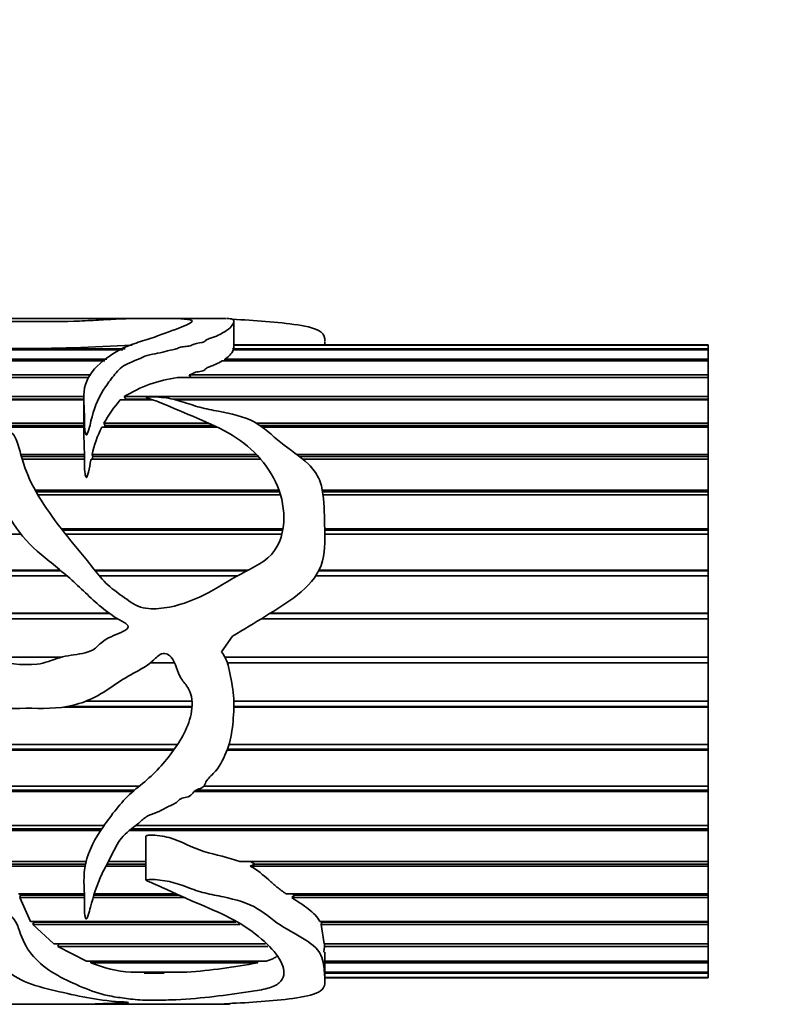
# Model space of a CAD drawing. Units: millimetres. Extents: x 0 to 1540, y 0 to 1256.
# Drawn here: x 1024 to 1052, y 355 to 393 of the extents above; entities that cross this region are included whole.
import ezdxf
from ezdxf import colors
from ezdxf.entities.mleader import LeaderData, LeaderLine
from ezdxf.math import Vec2, Vec3

# ---------------------------------------------------------------- set-up
doc = ezdxf.new("R2010")
doc.units = ezdxf.units.MM
doc.layers.add('DV5_Défaut', color=7, linetype='Continuous')
doc.layers.add('Défaut', color=7, linetype='Continuous')

# ---------------------------------------------------------------- blocks, each defined once
blk = doc.blocks.new('_DOT')
at = {"color": 0}
blk.add_line((0, 0), (-1, 0), dxfattribs=at)
at = {"color": 0, "const_width": 0.333}
blk.add_lwpolyline([(-0.1665, 0, 1), (0.1665, 0, 1)], format="xyb", close=True, dxfattribs=at)
blk = doc.blocks.new('SE4')
at = {"layer": 'DV5_Défaut', "color": 7, "linetype": 'Continuous', "lineweight": 35}
for p, q in [((1028.596, 381.242), (1022.125, 381.242)), ((1031.418, 381.242), (1029.419, 381.242)), ((1031.716, 380.12), (1031.716, 381.1)), ((979.692, 380.086), (1027.585, 380.086)), ((1027.507, 380.048), (979.692, 380.048)), ((1031.705, 380.086), (1031.672, 380.12)), ((1049.692, 380.048), (1031.69, 380.048)), ((1031.705, 380.086), (1049.692, 380.086)), ((1031.705, 380.048), (1031.705, 380.086)), ((1049.692, 380.242), (1031.716, 380.242)), ((1031.716, 380.239), (1049.692, 380.239)), ((1049.692, 380.232), (1031.716, 380.232)), ((1035.164, 380.242), (1035.164, 380.346)), ((1049.692, 380.239), (1049.692, 380.242)), ((1049.692, 380.239), (1049.692, 380.232)), ((1049.692, 380.232), (1049.692, 380.086)), ((1049.692, 380.086), (1049.692, 380.048)), ((1049.692, 380.048), (1049.692, 379.702)), ((979.692, 379.702), (1026.891, 379.702)), ((1026.824, 379.635), (979.692, 379.635)), ((1049.692, 379.635), (1031.267, 379.635)), ((1031.373, 379.702), (1049.692, 379.702)), ((1031.384, 379.635), (1031.373, 379.702)), ((1049.692, 379.702), (1049.692, 379.635)), ((1049.692, 379.635), (1049.692, 379.096)), ((979.692, 379.096), (1026.29, 379.096)), ((1026.196, 378.999), (979.692, 378.999)), ((1049.692, 378.999), (1029.574, 378.999)), ((1030.016, 379.096), (1049.692, 379.096)), ((1030.093, 378.99), (1030.016, 379.096)), ((1049.692, 379.096), (1049.692, 378.999)), ((1049.692, 378.999), (1049.692, 378.278)), ((979.692, 378.278), (1026.035, 378.278)), ((979.692, 378.18), (1026.018, 378.18)), ((1026.018, 378.155), (979.692, 378.155)), ((1026.018, 378.233), (1026.018, 376.883)), ((1028.635, 378.155), (1027.407, 378.155)), ((1027.556, 378.278), (1049.692, 378.278)), ((1027.622, 378.18), (1027.556, 378.278)), ((1027.588, 378.155), (1027.622, 378.18)), ((1027.622, 378.18), (1028.562, 378.18)), ((1029.397, 378.18), (1049.692, 378.18)), ((1049.692, 378.155), (1029.503, 378.155)), ((1049.692, 378.278), (1049.692, 378.18)), ((1049.692, 378.18), (1049.692, 378.155)), ((1049.692, 378.155), (1049.692, 377.265)), ((1026.027, 377.117), (999.962, 377.117)), ((1000.555, 377.265), (1026.045, 377.265)), ((1000.555, 377.177), (1026.018, 377.177)), ((1031.088, 377.117), (1026.705, 377.117)), ((1026.787, 377.265), (1030.765, 377.265)), ((1026.827, 377.177), (1026.787, 377.265)), ((1026.794, 377.117), (1026.827, 377.177)), ((1026.827, 377.177), (1030.96, 377.177)), ((1032.576, 377.265), (1049.692, 377.265)), ((1032.709, 377.177), (1049.692, 377.177)), ((1049.692, 377.117), (1032.792, 377.117)), ((1049.692, 377.265), (1049.692, 377.177)), ((1049.692, 377.177), (1049.692, 377.117)), ((1049.692, 377.117), (1049.692, 376.076)), ((1023.638, 376.076), (1026.047, 376.076)), ((1023.659, 376), (1026.048, 376)), ((1026.045, 375.906), (1023.685, 375.906)), ((1026.048, 376), (1026.046, 375.83)), ((1026.047, 376.076), (1026.048, 376)), ((1032.723, 375.906), (1026.301, 375.906)), ((1026.339, 376.076), (1032.57, 376.076)), ((1026.364, 376), (1026.339, 376.076)), ((1026.343, 375.906), (1026.364, 376)), ((1026.364, 376), (1032.64, 376)), ((1034.108, 376.076), (1049.692, 376.076)), ((1034.207, 376), (1049.692, 376)), ((1049.692, 375.906), (1034.324, 375.906)), ((1049.692, 376.076), (1049.692, 376)), ((1049.692, 376), (1049.692, 375.906)), ((1049.692, 375.906), (1049.692, 374.734)), ((1024.175, 374.734), (1033.419, 374.734)), ((1024.21, 374.672), (1033.441, 374.672)), ((1033.481, 374.547), (1024.281, 374.547)), ((1035.064, 374.734), (1049.692, 374.734)), ((1035.074, 374.672), (1049.692, 374.672)), ((1049.692, 374.547), (1035.092, 374.547)), ((1049.692, 374.734), (1049.692, 374.672)), ((1049.692, 374.672), (1049.692, 374.547)), ((1049.692, 374.547), (1049.692, 373.267)), ((1023.635, 373.065), (1008.025, 373.065)), ((1025.18, 373.267), (1033.574, 373.267)), ((1025.218, 373.219), (1033.566, 373.219)), ((1033.532, 373.065), (1025.341, 373.065)), ((1035.157, 373.267), (1049.692, 373.267)), ((1035.159, 373.219), (1049.692, 373.219)), ((1049.692, 373.065), (1035.163, 373.065)), ((1049.692, 373.267), (1049.692, 373.219)), ((1049.692, 373.219), (1049.692, 373.065)), ((1049.692, 373.065), (1049.692, 371.701)), ((1017.078, 371.701), (1025.124, 371.701)), ((1017.093, 371.669), (1025.163, 371.669)), ((1025.377, 371.488), (1017.176, 371.488)), ((1026.432, 371.701), (1032.269, 371.701)), ((1026.458, 371.669), (1032.205, 371.669)), ((1031.865, 371.488), (1026.605, 371.488)), ((1049.692, 371.488), (1034.824, 371.488)), ((1034.928, 371.669), (1049.692, 371.669)), ((1034.945, 371.701), (1049.692, 371.701)), ((1049.692, 371.701), (1049.692, 371.669)), ((1049.692, 371.669), (1049.692, 371.488)), ((1049.692, 371.488), (1049.692, 370.068)), ((1018.21, 370.068), (1026.982, 370.068)), ((1018.225, 370.052), (1027.005, 370.052)), ((1033.076, 370.052), (1049.692, 370.052)), ((1033.102, 370.068), (1049.692, 370.068)), ((1049.692, 370.068), (1049.692, 370.052)), ((1049.692, 370.052), (1049.692, 369.849)), ((1027.308, 369.849), (1018.425, 369.849)), ((1049.692, 369.849), (1032.744, 369.849)), ((1049.692, 369.849), (1049.692, 368.4)), ((1031.245, 368.598), (1031.659, 369.194)), ((1021.015, 368.4), (1025.187, 368.4)), ((1029.454, 368.178), (1028.542, 368.178)), ((1031.381, 368.4), (1049.692, 368.4)), ((1049.692, 368.178), (1031.469, 368.178)), ((1049.692, 368.4), (1049.692, 368.178)), ((1049.692, 368.178), (1049.692, 366.729)), ((1026.11, 366.729), (1030.125, 366.729)), ((1031.715, 366.729), (1049.692, 366.729)), ((1049.692, 366.729), (1049.692, 366.525)), ((1030.126, 366.509), (1025.281, 366.509)), ((1025.384, 366.525), (1030.127, 366.525)), ((1031.714, 366.525), (1049.692, 366.525)), ((1049.692, 366.509), (1031.714, 366.509)), ((1049.692, 366.525), (1049.692, 366.509)), ((1049.692, 366.509), (1049.692, 365.087)), ((995.504, 365.087), (1029.567, 365.087)), ((1031.531, 365.087), (1049.692, 365.087)), ((1049.692, 365.087), (1049.692, 364.906)), ((1029.423, 364.873), (995.348, 364.873)), ((995.439, 364.906), (1029.446, 364.906)), ((1049.692, 364.873), (1031.456, 364.873)), ((1031.468, 364.906), (1049.692, 364.906)), ((1049.692, 364.906), (1049.692, 364.873)), ((1049.692, 364.873), (1049.692, 363.506)), ((1027.882, 363.303), (993.455, 363.303)), ((993.675, 363.351), (1027.937, 363.351)), ((993.753, 363.506), (1028.123, 363.506)), ((1049.692, 363.303), (1030.199, 363.303)), ((1030.267, 363.351), (1049.692, 363.351)), ((1030.575, 363.506), (1049.692, 363.506)), ((1049.692, 363.506), (1049.692, 363.351)), ((1049.692, 363.351), (1049.692, 363.303)), ((1049.692, 363.303), (1049.692, 362.017)), ((979.692, 362.017), (1026.791, 362.017)), ((979.692, 361.892), (1026.703, 361.892)), ((1026.66, 361.829), (979.692, 361.829)), ((1049.692, 361.829), (1027.74, 361.829)), ((1027.825, 361.892), (1049.692, 361.892)), ((1027.997, 362.017), (1049.692, 362.017)), ((1049.692, 362.017), (1049.692, 361.892)), ((1049.692, 361.892), (1049.692, 361.829)), ((1049.692, 361.829), (1049.692, 360.65)), ((1028.38, 361.617), (1028.38, 359.942)), ((979.692, 360.65), (1026.107, 360.65)), ((1026.953, 360.65), (1028.38, 360.65)), ((1031.945, 360.65), (1049.692, 360.65)), ((1032.512, 360.556), (1032.344, 360.65)), ((1049.692, 360.65), (1049.692, 360.556)), ((979.692, 360.556), (1026.085, 360.556)), ((1026.069, 360.48), (979.692, 360.48)), ((1028.38, 360.48), (1026.864, 360.48)), ((1026.904, 360.556), (1028.38, 360.556)), ((1032.331, 360.48), (1032.512, 360.556)), ((1049.692, 360.48), (1032.331, 360.48)), ((1032.512, 360.556), (1049.692, 360.556)), ((1049.692, 360.556), (1049.692, 360.48)), ((1049.692, 360.48), (1049.692, 359.431)), ((1023.551, 359.431), (1026.041, 359.431)), ((1023.598, 359.282), (1023.62, 359.37)), ((1023.998, 358.383), (1023.598, 359.282)), ((1026.047, 359.282), (1023.598, 359.282)), ((1023.62, 359.37), (1023.601, 359.431)), ((1023.62, 359.37), (1026.044, 359.37)), ((1029.861, 359.282), (1026.375, 359.282)), ((1026.401, 359.37), (1029.663, 359.37)), ((1026.419, 359.431), (1029.528, 359.431)), ((1033.684, 359.431), (1049.692, 359.431)), ((1033.908, 359.282), (1034.016, 359.37)), ((1049.692, 359.282), (1033.908, 359.282)), ((1034.016, 359.37), (1033.924, 359.431)), ((1034.016, 359.37), (1049.692, 359.37)), ((1049.692, 359.431), (1049.692, 359.37)), ((1049.692, 359.37), (1049.692, 359.282)), ((1049.692, 359.282), (1049.692, 358.383)), ((1023.998, 358.383), (1031.747, 358.383)), ((1024.088, 358.258), (1024.122, 358.357)), ((1024.122, 358.357), (1024.103, 358.383)), ((1024.122, 358.357), (1031.787, 358.357)), ((1034.971, 358.383), (1049.692, 358.383)), ((1035.028, 358.258), (1035.044, 358.357)), ((1035.044, 358.357), (1035.033, 358.383)), ((1035.044, 358.357), (1049.692, 358.357)), ((1049.692, 358.383), (1049.692, 358.357)), ((1049.692, 358.357), (1049.692, 358.258)), ((1031.936, 358.258), (1024.088, 358.258)), ((1024.889, 357.526), (1024.088, 358.258)), ((1049.692, 358.258), (1035.028, 358.258)), ((1035.142, 357.526), (1035.028, 358.258)), ((1049.692, 358.258), (1049.692, 357.526)), ((1024.889, 357.526), (1032.911, 357.526)), ((1025.04, 357.429), (1025.077, 357.526)), ((1032.995, 357.429), (1025.04, 357.429)), ((1026.122, 356.879), (1025.04, 357.429)), ((1035.125, 357.219), (1035.15, 357.429)), ((1035.142, 357.526), (1049.692, 357.526)), ((1035.15, 357.429), (1035.152, 357.526)), ((1049.692, 357.429), (1035.15, 357.429)), ((1049.692, 357.526), (1049.692, 357.429)), ((1049.692, 357.429), (1049.692, 356.879)), ((1026.122, 356.879), (1032.933, 356.879)), ((1026.286, 356.81), (1026.303, 356.879)), ((1032.58, 356.879), (1032.619, 356.81)), ((1035.164, 356.138), (1035.164, 357.219)), ((1035.164, 356.879), (1049.692, 356.879)), ((1049.692, 356.879), (1049.692, 356.81)), ((1032.619, 356.81), (1026.286, 356.81)), ((1049.692, 356.81), (1035.164, 356.81)), ((1049.692, 356.81), (1049.692, 356.452)), ((1027.809, 356.452), (1029.93, 356.452)), ((1028.314, 356.413), (1028.368, 356.452)), ((1029.068, 356.413), (1028.314, 356.413)), ((1029.001, 356.452), (1029.068, 356.413)), ((1035.164, 356.452), (1049.692, 356.452)), ((1049.692, 356.413), (1035.164, 356.413)), ((1035.164, 356.256), (1049.692, 356.256)), ((1049.692, 356.247), (1035.164, 356.247)), ((1035.164, 356.242), (1049.692, 356.242)), ((1049.692, 356.452), (1049.692, 356.413)), ((1049.692, 356.413), (1049.692, 356.256)), ((1049.692, 356.256), (1049.692, 356.247)), ((1049.692, 356.242), (1049.692, 356.247)), ((1022.125, 355.242), (1028.617, 355.242)), ((1029.424, 355.242), (1031.418, 355.242))]:
    blk.add_line(p, q, dxfattribs=at)
for centre, radius, start, end in [((1023.411, 452.214), 72.119, 266.46533, 273.53467), ((1030.296, 373.796), 5.253, 97.8997, 121.4428), ((1031.694, 374.507), 5.629, 139.6057, 150.6637), ((1030.306, 375.269), 4.048, 152.8355, 168.4996), ((1043.066, 376.924), 17.039, 180.0996, 182.852), ((1028.272, 361.857), 5.424, 248.5146, 265.0973), ((1027.656, 383.885), 27.526, 274.7397, 280.3883)]:
    blk.add_arc(centre, radius, start, end, dxfattribs=at)
blk.add_ellipse((1030.997, 368.242), major_axis=(0, -13), ratio=0.694993, start_param=0.027451, end_param=0.073326, dxfattribs=at)
for points, knots in [([(1016.66, 380.642), (1016.659, 380.681), (1016.668, 380.719), (1016.707, 380.836), (1016.754, 380.907), (1016.96, 381.088), (1017.187, 381.164), (1017.837, 381.243), (1018.252, 381.247), (1019.23, 381.229), (1019.759, 381.207), (1020.856, 381.161), (1021.446, 381.136), (1022.634, 381.114), (1023.237, 381.118), (1024.441, 381.121), (1025.047, 381.116), (1025.934, 381.144), (1026.218, 381.158), (1026.748, 381.186), (1026.991, 381.202), (1027.731, 381.236), (1028.31, 381.245), (1028.848, 381.24), (1028.981, 381.238), (1029.274, 381.239), (1029.367, 381.242), (1029.557, 381.241), (1029.645, 381.231), (1029.917, 381.209), (1030.008, 381.2), (1030.111, 381.174), (1030.13, 381.158), (1030.127, 381.101), (1030.048, 381.052), (1029.694, 380.894), (1029.347, 380.765), (1028.768, 380.557), (1028.561, 380.486), (1028.115, 380.346), (1027.883, 380.274), (1027.279, 380.014), (1026.943, 379.792), (1026.342, 379.278), (1026.128, 378.961), (1025.979, 378.245), (1026.053, 377.847), (1026.043, 377.313), (1026.043, 377.204), (1026.056, 377.038), (1026.061, 376.983), (1026.078, 376.899), (1026.083, 376.871), (1026.102, 376.831), (1026.121, 376.817), (1026.144, 376.84), (1026.149, 376.854), (1026.25, 377.083), (1026.276, 377.305), (1026.448, 377.93), (1026.612, 378.307), (1026.963, 378.813), (1027.078, 378.974), (1027.323, 379.278), (1027.467, 379.421), (1027.788, 379.574), (1027.911, 379.617), (1028.132, 379.713), (1028.228, 379.767), (1028.454, 379.85), (1028.589, 379.875), (1028.858, 379.924), (1028.985, 379.954), (1029.227, 380.021), (1029.362, 380.044), (1029.548, 380.09), (1029.592, 380.116), (1029.703, 380.155), (1029.778, 380.163), (1029.922, 380.178), (1029.998, 380.184), (1030.119, 380.219), (1030.15, 380.247), (1030.307, 380.309), (1030.507, 380.307), (1030.625, 380.378), (1030.637, 380.406), (1030.711, 380.451), (1030.765, 380.47), (1030.931, 380.524), (1031.035, 380.561), (1031.277, 380.683), (1031.411, 380.762), (1031.603, 380.906), (1031.647, 380.973), (1031.701, 381.084), (1031.725, 381.129), (1031.701, 381.196), (1031.633, 381.219), (1031.537, 381.237), (1031.511, 381.241), (1031.461, 381.242), (1031.453, 381.242), (1031.444, 381.242)], [0, 0, 0, 0, 0.0091578, 0.0091578, 0.0304297, 0.0304297, 0.0729736, 0.0729736, 0.1155174, 0.1155174, 0.1580613, 0.1580613, 0.2006052, 0.2006052, 0.2431491, 0.2431491, 0.2856929, 0.2856929, 0.3069649, 0.3069649, 0.3282368, 0.3282368, 0.3707807, 0.3707807, 0.3814167, 0.3814167, 0.3920526, 0.3920526, 0.4133246, 0.4133246, 0.4239605, 0.4239605, 0.4345965, 0.4345965, 0.4558684, 0.4558684, 0.4984123, 0.4984123, 0.5196843, 0.5196843, 0.5409562, 0.5409562, 0.5835001, 0.5835001, 0.6260439, 0.6260439, 0.6685878, 0.6685878, 0.6792238, 0.6792238, 0.6845418, 0.6845418, 0.6872008, 0.6872008, 0.6885303, 0.6885303, 0.6898598, 0.6898598, 0.7111317, 0.7111317, 0.7536756, 0.7536756, 0.7749475, 0.7749475, 0.7962195, 0.7962195, 0.8068554, 0.8068554, 0.8174914, 0.8174914, 0.8281274, 0.8281274, 0.8387633, 0.8387633, 0.8493993, 0.8493993, 0.8547173, 0.8547173, 0.8600353, 0.8600353, 0.8653532, 0.8653532, 0.8706712, 0.8706712, 0.8813072, 0.8813072, 0.8866252, 0.8866252, 0.8919432, 0.8919432, 0.9025791, 0.9025791, 0.9238511, 0.9238511, 0.945123, 0.945123, 0.966395, 0.966395, 0.9876669, 0.9876669, 0.9983029, 0.9983029, 1, 1, 1, 1]), ([(1031.659, 381.207), (1032.078, 381.188), (1032.499, 381.162), (1033.333, 381.094), (1033.753, 381.054), (1034.512, 380.935), (1034.86, 380.853), (1035.142, 380.621), (1035.167, 380.5), (1035.165, 380.364)], [0, 0, 0, 0, 0.2656771, 0.2656771, 0.5313541, 0.5313541, 0.7970312, 0.7970312, 1, 1, 1, 1]), ([(1031.373, 379.702), (1031.476, 379.77), (1031.555, 379.834), (1031.65, 379.951), (1031.671, 380.003), (1031.69, 380.048)], [0, 0, 0, 0, 0.5, 0.5, 1, 1, 1, 1]), ([(1030.016, 379.096), (1030.051, 379.103), (1030.081, 379.113), (1030.13, 379.139), (1030.15, 379.153), (1030.197, 379.179), (1030.225, 379.19), (1030.293, 379.206), (1030.332, 379.213), (1030.408, 379.225), (1030.447, 379.231), (1030.52, 379.246), (1030.554, 379.256), (1030.601, 379.282), (1030.614, 379.298), (1030.641, 379.328), (1030.655, 379.343), (1030.715, 379.383), (1030.775, 379.405), (1030.896, 379.448), (1030.957, 379.469), (1031.112, 379.537), (1031.19, 379.587), (1031.267, 379.635)], [0, 0, 0, 0, 0.0625, 0.0625, 0.125, 0.125, 0.1875, 0.1875, 0.25, 0.25, 0.3125, 0.3125, 0.375, 0.375, 0.4375, 0.4375, 0.5, 0.5, 0.625, 0.625, 0.75, 0.75, 1, 1, 1, 1]), ([(1031.659, 369.194), (1032.077, 369.448), (1032.498, 369.697), (1033.33, 370.207), (1033.749, 370.46), (1034.507, 371.062), (1034.856, 371.427), (1035.179, 372.324), (1035.173, 372.798), (1035.143, 373.705), (1035.143, 374.15), (1035.061, 374.789), (1035.013, 375), (1034.836, 375.385), (1034.7, 375.558), (1034.226, 376.02), (1033.836, 376.263), (1033.152, 376.804), (1032.866, 377.111), (1032.093, 377.53), (1031.606, 377.63), (1030.894, 377.767), (1030.656, 377.812), (1030.196, 377.931), (1029.977, 378.013), (1029.529, 378.153), (1029.298, 378.209), (1028.932, 378.253), (1028.807, 378.262), (1028.616, 378.269), (1028.552, 378.27), (1028.455, 378.266), (1028.422, 378.266), (1028.363, 378.247), (1028.415, 378.228), (1028.923, 378.069), (1029.361, 377.867), (1030.263, 377.479), (1030.727, 377.295), (1031.61, 376.86), (1032.015, 376.599), (1033.042, 375.655), (1033.547, 374.816), (1033.63, 373.384), (1033.55, 372.863), (1032.964, 372.02), (1032.441, 371.802), (1031.507, 371.296), (1031.066, 370.996), (1030.105, 370.528), (1029.597, 370.334), (1028.808, 370.228), (1028.536, 370.217), (1028.011, 370.325), (1027.788, 370.494), (1027.354, 370.808), (1027.13, 370.956), (1026.737, 371.32), (1026.566, 371.529), (1025.75, 372.573), (1025.053, 373.355), (1024.227, 374.611), (1023.999, 375.036), (1023.749, 375.685), (1023.685, 375.902), (1023.57, 376.327), (1023.52, 376.538), (1023.366, 376.824), (1023.299, 376.92), (1023.132, 377.01), (1023.063, 377.033), (1022.925, 377.016), (1022.876, 376.972), (1022.718, 376.743), (1022.717, 376.524), (1022.669, 375.884), (1022.657, 375.428), (1022.888, 374.052), (1023.459, 373.127), (1024.65, 372.064), (1025.088, 371.748), (1025.891, 371.031), (1026.27, 370.643), (1026.897, 370.125), (1027.117, 369.963), (1027.468, 369.752), (1027.608, 369.708), (1027.734, 369.542), (1027.676, 369.47), (1027.561, 369.394), (1027.498, 369.365), (1027.184, 369.223), (1026.915, 369.139), (1026.593, 368.866), (1026.5, 368.752), (1026.258, 368.611), (1026.116, 368.57), (1025.684, 368.483), (1025.391, 368.464), (1024.823, 368.29), (1024.544, 368.17), (1023.671, 368.065), (1023.065, 368.188), (1021.859, 368.261), (1021.254, 368.282), (1020.078, 368.605), (1019.547, 368.898), (1018.595, 369.647), (1018.177, 370.087), (1017.58, 370.761), (1017.412, 371.015), (1017.142, 371.548), (1017.028, 371.822), (1016.871, 372.156), (1016.839, 372.222), (1016.783, 372.317), (1016.765, 372.35), (1016.725, 372.389), (1016.702, 372.396), (1016.68, 372.366), (1016.676, 372.348), (1016.644, 372.189), (1016.659, 372.043), (1016.689, 371.61), (1016.73, 371.319), (1016.915, 370.455), (1017.121, 369.897), (1017.732, 368.86), (1018.125, 368.406), (1019.068, 367.653), (1019.588, 367.361), (1020.668, 366.846), (1021.237, 366.644), (1022.398, 366.44), (1022.999, 366.443), (1024.199, 366.472), (1024.802, 366.421), (1025.99, 366.634), (1026.548, 366.9), (1027.29, 367.42), (1027.541, 367.587), (1028.072, 367.877), (1028.342, 368.015), (1028.694, 368.303), (1028.791, 368.43), (1029.055, 368.578), (1029.235, 368.522), (1029.519, 368.162), (1029.559, 367.838), (1029.8, 367.459), (1029.904, 367.347), (1030.057, 367.092), (1030.101, 366.944), (1030.155, 366.501), (1030.099, 366.201), (1029.802, 365.365), (1029.461, 364.883), (1028.906, 364.219), (1028.708, 364.011), (1028.28, 363.625), (1028.045, 363.453), (1027.413, 362.876), (1027.077, 362.423), (1026.453, 361.538), (1026.202, 361.067), (1025.984, 360.119), (1026.045, 359.662), (1026.049, 359.019), (1026.032, 358.812), (1026.068, 358.588), (1026.073, 358.563), (1026.083, 358.526), (1026.087, 358.514), (1026.098, 358.49), (1026.107, 358.47), (1026.157, 358.487), (1026.158, 358.519), (1026.177, 358.567), (1026.186, 358.591), (1026.225, 358.714), (1026.25, 358.814), (1026.384, 359.325), (1026.505, 359.759), (1026.828, 360.418), (1026.949, 360.638), (1027.179, 361.093), (1027.292, 361.332), (1027.614, 361.751), (1027.861, 361.899), (1028.175, 362.166), (1028.271, 362.266), (1028.505, 362.414), (1028.643, 362.459), (1028.911, 362.561), (1029.035, 362.629), (1029.278, 362.77), (1029.424, 362.804), (1029.592, 362.934), (1029.634, 362.995), (1029.768, 363.06), (1029.848, 363.073), (1029.997, 363.112), (1030.069, 363.144), (1030.164, 363.259), (1030.208, 363.322), (1030.35, 363.392), (1030.43, 363.409), (1030.568, 363.483), (1030.605, 363.553), (1030.685, 363.767), (1030.817, 363.872), (1031.164, 364.209), (1031.298, 364.503), (1031.55, 365.092), (1031.621, 365.404), (1031.693, 366.05), (1031.719, 366.375), (1031.712, 367.023), (1031.649, 367.346), (1031.546, 367.832), (1031.519, 367.996), (1031.432, 368.314), (1031.346, 368.461), (1031.245, 368.598)], [0, 0, 0, 0, 0.015625, 0.015625, 0.03125, 0.03125, 0.046875, 0.046875, 0.0625, 0.0625, 0.078125, 0.078125, 0.085937, 0.085937, 0.09375, 0.09375, 0.109375, 0.109375, 0.125, 0.125, 0.140625, 0.140625, 0.148437, 0.148437, 0.15625, 0.15625, 0.164062, 0.164062, 0.167969, 0.167969, 0.169922, 0.169922, 0.170898, 0.170898, 0.171875, 0.171875, 0.1875, 0.1875, 0.203125, 0.203125, 0.21875, 0.21875, 0.25, 0.25, 0.265625, 0.265625, 0.28125, 0.28125, 0.296875, 0.296875, 0.3125, 0.3125, 0.320312, 0.320312, 0.328125, 0.328125, 0.335937, 0.335937, 0.34375, 0.34375, 0.375, 0.375, 0.390625, 0.390625, 0.398437, 0.398437, 0.40625, 0.40625, 0.410156, 0.410156, 0.412109, 0.412109, 0.414062, 0.414062, 0.421875, 0.421875, 0.4375, 0.4375, 0.46875, 0.46875, 0.484375, 0.484375, 0.5, 0.5, 0.507812, 0.507812, 0.511719, 0.511719, 0.513672, 0.513672, 0.515625, 0.515625, 0.523437, 0.523437, 0.527344, 0.527344, 0.53125, 0.53125, 0.539062, 0.539062, 0.546875, 0.546875, 0.5625, 0.5625, 0.578125, 0.578125, 0.59375, 0.59375, 0.609375, 0.609375, 0.617187, 0.617187, 0.625, 0.625, 0.626953, 0.626953, 0.62793, 0.62793, 0.628418, 0.628418, 0.628906, 0.628906, 0.632812, 0.632812, 0.640625, 0.640625, 0.65625, 0.65625, 0.671875, 0.671875, 0.6875, 0.6875, 0.703125, 0.703125, 0.71875, 0.71875, 0.734375, 0.734375, 0.75, 0.75, 0.757812, 0.757812, 0.765625, 0.765625, 0.769531, 0.769531, 0.773437, 0.773437, 0.78125, 0.78125, 0.785156, 0.785156, 0.789062, 0.789062, 0.796875, 0.796875, 0.8125, 0.8125, 0.820312, 0.820312, 0.828125, 0.828125, 0.84375, 0.84375, 0.859375, 0.859375, 0.875, 0.875, 0.882812, 0.882812, 0.883789, 0.883789, 0.884277, 0.884277, 0.884766, 0.884766, 0.885742, 0.885742, 0.886719, 0.886719, 0.890625, 0.890625, 0.90625, 0.90625, 0.914062, 0.914062, 0.921875, 0.921875, 0.929687, 0.929687, 0.933594, 0.933594, 0.9375, 0.9375, 0.941406, 0.941406, 0.945312, 0.945312, 0.947266, 0.947266, 0.949219, 0.949219, 0.951172, 0.951172, 0.953125, 0.953125, 0.955078, 0.955078, 0.957031, 0.957031, 0.960937, 0.960937, 0.96875, 0.96875, 0.976562, 0.976562, 0.984375, 0.984375, 0.992187, 0.992187, 0.996094, 0.996094, 1, 1, 1, 1]), ([(1026.045, 375.906), (1026.043, 375.788), (1026.043, 375.667), (1026.051, 375.545), (1026.055, 375.484), (1026.061, 375.422), (1026.07, 375.36), (1026.074, 375.329), (1026.079, 375.298), (1026.088, 375.268), (1026.092, 375.252), (1026.096, 375.237), (1026.106, 375.223), (1026.107, 375.221), (1026.108, 375.219), (1026.11, 375.218), (1026.111, 375.217), (1026.112, 375.216), (1026.114, 375.215), (1026.115, 375.215), (1026.116, 375.214), (1026.117, 375.214), (1026.118, 375.214), (1026.119, 375.214), (1026.12, 375.214), (1026.121, 375.214), (1026.122, 375.214), (1026.123, 375.214), (1026.124, 375.215), (1026.125, 375.216), (1026.126, 375.217), (1026.129, 375.219), (1026.131, 375.221), (1026.133, 375.224), (1026.142, 375.236), (1026.147, 375.248), (1026.152, 375.261), (1026.171, 375.311), (1026.183, 375.363), (1026.195, 375.414), (1026.232, 375.568), (1026.261, 375.721), (1026.293, 375.87), (1026.296, 375.882), (1026.298, 375.894), (1026.301, 375.906)], [0, 0, 0, 0, 0.259575, 0.259575, 0.259575, 0.389297, 0.389297, 0.389297, 0.454183, 0.454183, 0.454183, 0.486848, 0.486848, 0.486848, 0.490938, 0.490938, 0.490938, 0.493778, 0.493778, 0.493778, 0.495552, 0.495552, 0.495552, 0.497354, 0.497354, 0.497354, 0.498875, 0.498875, 0.498875, 0.501347, 0.501347, 0.501347, 0.507939, 0.507939, 0.507939, 0.53542, 0.53542, 0.53542, 0.644322, 0.644322, 0.644322, 0.973104, 0.973104, 0.973104, 1, 1, 1, 1]), ([(1031.945, 360.65), (1031.504, 360.812), (1031.027, 360.894), (1030.121, 361.172), (1029.727, 361.43), (1029.031, 361.62), (1028.778, 361.656), (1028.495, 361.648), (1028.463, 361.646), (1028.417, 361.638), (1028.4, 361.636), (1028.384, 361.625), (1028.382, 361.621), (1028.383, 361.617)], [0, 0, 0, 0, 0.383934, 0.383934, 0.767867, 0.767867, 0.959834, 0.959834, 0.98383, 0.98383, 0.995828, 0.995828, 1, 1, 1, 1]), ([(1033.684, 359.431), (1033.567, 359.511), (1033.455, 359.594), (1033.24, 359.771), (1033.137, 359.864), (1032.823, 360.143), (1032.609, 360.332), (1032.331, 360.48)], [0, 0, 0, 0, 0.25, 0.25, 0.5, 0.5, 1, 1, 1, 1]), ([(1031.659, 355.277), (1032.071, 355.295), (1032.486, 355.32), (1033.307, 355.386), (1033.72, 355.426), (1034.472, 355.54), (1034.821, 355.617), (1035.171, 355.869), (1035.173, 356.03), (1035.148, 356.398), (1035.142, 356.607), (1035.055, 357.07), (1034.918, 357.327), (1034.324, 357.765), (1033.943, 357.95), (1033.252, 358.377), (1032.967, 358.645), (1032.248, 359.082), (1031.78, 359.21), (1031.08, 359.358), (1030.845, 359.402), (1030.384, 359.515), (1030.163, 359.592), (1029.505, 359.844), (1029.044, 359.976), (1028.505, 359.967), (1028.473, 359.966), (1028.426, 359.96), (1028.41, 359.959), (1028.38, 359.948), (1028.384, 359.933), (1028.452, 359.899), (1028.514, 359.881), (1028.688, 359.81), (1028.801, 359.76), (1029.138, 359.607), (1029.359, 359.502), (1030.468, 358.992), (1031.43, 358.648), (1032.863, 357.7), (1033.409, 357.152), (1033.644, 356.443), (1033.627, 356.226), (1033.337, 355.969), (1033.19, 355.897), (1032.802, 355.791), (1032.57, 355.754), (1031.406, 355.586), (1030.54, 355.458), (1029.262, 355.403), (1029.004, 355.397), (1028.479, 355.394), (1028.205, 355.397), (1027.735, 355.44), (1027.532, 355.471), (1027.103, 355.534), (1026.901, 355.571), (1026.368, 355.716), (1026.07, 355.842), (1025.418, 356.124), (1025.094, 356.284), (1024.502, 356.664), (1024.238, 356.885), (1023.828, 357.399), (1023.699, 357.699), (1023.525, 358.187), (1023.473, 358.359), (1023.255, 358.589), (1023.14, 358.668), (1022.868, 358.648), (1022.814, 358.535), (1022.714, 358.277), (1022.703, 358.104), (1022.681, 357.776), (1022.674, 357.619), (1022.697, 357.167), (1022.783, 356.899), (1023.161, 356.442), (1023.432, 356.254), (1024.113, 355.955), (1024.531, 355.847), (1025.356, 355.656), (1025.745, 355.567), (1026.524, 355.421), (1026.928, 355.368), (1027.452, 355.331), (1027.511, 355.327), (1027.625, 355.319), (1027.699, 355.315), (1027.721, 355.302), (1027.642, 355.297), (1027.525, 355.291), (1027.463, 355.289), (1027.152, 355.277), (1026.889, 355.27), (1026.576, 355.255), (1026.482, 355.251), (1026.24, 355.247), (1026.099, 355.246), (1025.673, 355.244), (1025.384, 355.243), (1024.825, 355.241), (1024.55, 355.242), (1023.976, 355.242), (1023.682, 355.242), (1022.795, 355.242), (1022.198, 355.242), (1021.013, 355.242), (1020.415, 355.241), (1019.361, 355.262), (1018.89, 355.286), (1018.041, 355.387), (1017.614, 355.456), (1017.195, 355.636), (1017.079, 355.707), (1016.899, 355.826), (1016.847, 355.87), (1016.748, 355.913), (1016.737, 355.919), (1016.703, 355.924), (1016.687, 355.917), (1016.669, 355.9), (1016.666, 355.888), (1016.658, 355.854), (1016.659, 355.831), (1016.682, 355.634), (1016.793, 355.501), (1017.182, 355.32), (1017.47, 355.272), (1018.008, 355.244), (1018.193, 355.241), (1018.391, 355.242)], [0, 0, 0, 0, 0.023017, 0.023017, 0.046035, 0.046035, 0.069052, 0.069052, 0.09207, 0.09207, 0.115087, 0.115087, 0.138104, 0.138104, 0.161122, 0.161122, 0.184139, 0.184139, 0.207157, 0.207157, 0.218665, 0.218665, 0.230174, 0.230174, 0.253191, 0.253191, 0.25463, 0.25463, 0.255349, 0.255349, 0.256069, 0.256069, 0.258946, 0.258946, 0.2647, 0.2647, 0.276209, 0.276209, 0.322244, 0.322244, 0.368278, 0.368278, 0.391296, 0.391296, 0.402805, 0.402805, 0.414313, 0.414313, 0.460348, 0.460348, 0.471857, 0.471857, 0.483366, 0.483366, 0.494874, 0.494874, 0.506383, 0.506383, 0.5294, 0.5294, 0.552418, 0.552418, 0.575435, 0.575435, 0.598453, 0.598453, 0.609961, 0.609961, 0.615716, 0.615716, 0.62147, 0.62147, 0.632979, 0.632979, 0.644487, 0.644487, 0.667505, 0.667505, 0.690522, 0.690522, 0.71354, 0.71354, 0.736557, 0.736557, 0.759574, 0.759574, 0.762452, 0.762452, 0.765329, 0.765329, 0.768206, 0.768206, 0.771083, 0.771083, 0.782592, 0.782592, 0.788346, 0.788346, 0.7941, 0.7941, 0.805609, 0.805609, 0.817118, 0.817118, 0.828627, 0.828627, 0.851644, 0.851644, 0.874661, 0.874661, 0.897679, 0.897679, 0.920696, 0.920696, 0.932205, 0.932205, 0.937959, 0.937959, 0.938679, 0.938679, 0.939398, 0.939398, 0.940836, 0.940836, 0.943714, 0.943714, 0.966731, 0.966731, 0.989748, 0.989748, 1, 1, 1, 1]), ([(1034.971, 358.383), (1034.926, 358.466), (1034.867, 358.548), (1034.719, 358.705), (1034.632, 358.781), (1034.344, 359.003), (1034.125, 359.14), (1033.908, 359.282)], [0, 0, 0, 0, 0.25, 0.25, 0.5, 0.5, 1, 1, 1, 1]), ([(1033.333, 357.046), (1033.297, 357.022), (1033.258, 357), (1033.135, 356.941), (1033.04, 356.907), (1032.933, 356.879)], [0, 0, 0, 0, 0.351826, 0.351826, 1, 1, 1, 1]), ([(1028.617, 355.242), (1028.657, 355.242), (1028.697, 355.242), (1028.844, 355.243), (1028.978, 355.246), (1029.27, 355.244), (1029.362, 355.242), (1029.425, 355.242)], [0, 0, 0, 0, 0.15254, 0.15254, 0.585699, 0.585699, 1, 1, 1, 1]), ([(1031.588, 355.256), (1031.552, 355.248), (1031.524, 355.243), (1031.437, 355.241), (1031.35, 355.243), (1031.245, 355.247)], [0, 0, 0, 0, 0.4963462, 0.4963462, 1, 1, 1, 1])]:
    blk.add_open_spline(points, degree=3, knots=knots, dxfattribs=at)

msp = doc.modelspace()

# ---------------------------------------------------------------- block references
at = {"layer": 'Défaut'}
msp.add_blockref('SE4', (0, 0), dxfattribs=at)

# ---------------------------------------------------------------- leaders
at = {"layer": 'Défaut', "color": 7, "linetype": 'Continuous', "lineweight": 18}
ml = msp.add_multileader_mtext('Standard', dxfattribs=at)
ml.set_content('{\\pxsm0.9;\\fSolid Edge ISO|b1||i0||c0|p34;\\W1.;20/02/2017\\P}', color=256)
ml.set_leader_properties()
ml.set_arrow_properties(name='DOT')
ml.build(insert=Vec2(0, 0))
ml.multileader.update_dxf_attribs({"leader_type": 0, "dogleg_length": 0, "arrow_head_size": 12})
ctx = ml.context
ctx.base_point, ctx.char_height, ctx.arrow_head_size, ctx.landing_gap_size = Vec3(1148.17, 1249.314), 12, 12, 4.2
notes = []
notes.append((ctx, [(0, (0, 0, 0), (0, 0), (1, 0), 1, [])]))
ctx.mtext.insert = Vec3(1150.17, 1255.434)
for ctx, leaders in notes:
    for number, flags, end, landing, length, lines in leaders:
        leader = LeaderData()
        leader.index, (leader.has_last_leader_line, leader.has_dogleg_vector, leader.attachment_direction) = number, flags
        leader.last_leader_point, leader.dogleg_vector, leader.dogleg_length = Vec3(end), Vec3(landing), length
        for number, points, colour, breaks in lines:
            line = LeaderLine()
            line.index, line.vertices, line.color, line.breaks = number, Vec3.list(points), colors.encode_raw_color(colour), breaks
            leader.lines.append(line)
        ctx.leaders.append(leader)

doc.saveas('drawing.dxf')
